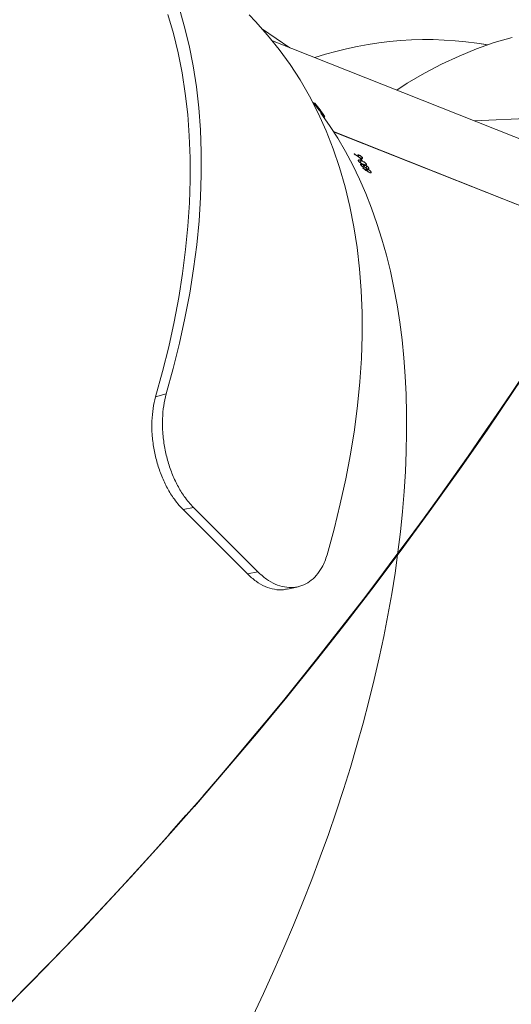
# Model space of a CAD drawing. Units: millimetres. Extents: x -433 to 2274, y -32 to 1614.
# Drawn here: x 1488 to 1506, y 456 to 492 of the extents above; entities that cross this region are included whole.
import ezdxf

# ---------------------------------------------------------------- set-up
doc = ezdxf.new("R2010")
doc.units = ezdxf.units.MM
doc.header["$LTSCALE"] = 45
doc.header["$PDSIZE"] = -1
doc.layers.add('VP-DIM', color=7, linetype='Continuous')
doc.layers.add('VP-HIC', color=6, linetype='Continuous')
doc.layers.add('VP-EQ', color=7, linetype='Continuous', true_color=0x8a3492)
doc.dimstyles.get("Standard").update_dxf_attribs({"dimtxt": 14, "dimasz": 20, "dimexe": 20, "dimexo": 50, "dimgap": 20, "dimtad": 0, "dimdec": 0, "dimzin": 0, "dimdsep": 46, "dimtxsty": 'Standard', "dimcen": -0.09, "dimadec": 0, "dimazin": 0, "dimtfac": 1, "dimtdec": 4, "dimtofl": 0, "dimtmove": 0, "dimatfit": 3, "dimfxl": 70, "dimfxlon": 1, "dimtolj": 1, "dimtzin": 0, "dimarcsym": 0})

# ---------------------------------------------------------------- blocks, each defined once
blk = doc.blocks.new('*D1287')
at = {"layer": 'Defpoints', "color": 0}
for p in [(1778.721, 1483.687), (449.206, 713.356), (1778.721, 210.775)]:
    blk.add_point(p, dxfattribs=at)
at = {"layer": 'VP-DIM', "color": 0, "lineweight": -2}
for p, q in [((449.206, 1413.687), (449.206, 1503.687)), ((1778.721, 1413.687), (1778.721, 1503.687)), ((469.206, 1483.687), (1071.797, 1483.687)), ((1758.721, 1483.687), (1156.13, 1483.687))]:
    blk.add_line(p, q, dxfattribs=at)
at = {"layer": 'VP-DIM', "color": 0}
for points in [[(469.206, 1487.02), (469.206, 1480.353), (449.206, 1483.687)], [(1758.721, 1480.353), (1758.721, 1487.02), (1778.721, 1483.687)]]:
    blk.add_solid(points, dxfattribs=at)
at = {"layer": 'VP-DIM', "color": 0, "insert": (1113.963, 1483.687), "char_height": 14, "attachment_point": 5}
blk.add_mtext('\\A1;1330', dxfattribs=at)
blk = doc.blocks.new('*D1296')
at = {"layer": 'Defpoints', "color": 0}
for p in [(249.206, 1594.145), (249.206, 672.175), (1951.462, 140.055)]:
    blk.add_point(p, dxfattribs=at)
at = {"layer": 'VP-DIM', "color": 0, "lineweight": -2}
for p, q in [((249.206, 1524.145), (249.206, 1614.145)), ((1951.462, 1524.145), (1951.462, 1614.145)), ((269.206, 1594.145), (1073.803, 1594.145)), ((1931.462, 1594.145), (1158.137, 1594.145))]:
    blk.add_line(p, q, dxfattribs=at)
at = {"layer": 'VP-DIM', "color": 0}
for points in [[(269.206, 1597.478), (269.206, 1590.811), (249.206, 1594.145)], [(1931.462, 1590.811), (1931.462, 1597.478), (1951.462, 1594.145)]]:
    blk.add_solid(points, dxfattribs=at)
at = {"layer": 'VP-DIM', "color": 0, "insert": (1115.97, 1594.145), "char_height": 14, "attachment_point": 5}
blk.add_mtext('\\A1;1702', dxfattribs=at)
blk = doc.blocks.new('2505_')
at = {"color": 0, "linetype": 'Continuous', "lineweight": 18}
for p, q in [((3778.437, 420.96), (3777.433, 421.64)), ((3787.535, 417.352), (3777.796, 421.214)), ((3785.648, 421.065), (3785.431, 421.1)), ((3779.347, 418.933), (3779.269, 418.965)), ((3779.323, 418.909), (3779.271, 418.961)), ((3779.347, 418.933), (3779.328, 418.903)), ((3779.658, 418.475), (3779.564, 418.568)), ((3789.952, 418.514), (3785.146, 418.299)), ((3779.713, 418.443), (3779.631, 418.478)), ((3779.658, 418.475), (3779.654, 418.468)), ((3793.519, 412.55), (3780.023, 417.902)), ((3793.527, 412.539), (3780.029, 417.892)), ((3780.784, 417.092), (3780.779, 417.084)), ((3780.925, 416.999), (3780.92, 416.991)), ((3780.959, 417.041), (3780.925, 416.988)), ((3781.037, 416.841), (3780.994, 416.774)), ((3781.001, 416.922), (3781.029, 416.911)), ((3781.029, 416.911), (3781.018, 416.893)), ((3781.055, 416.717), (3781.028, 416.674)), ((3781.072, 416.839), (3781.044, 416.851)), ((3781.079, 416.951), (3781.059, 416.92)), ((3781.22, 416.719), (3781.201, 416.689)), ((3781.094, 416.576), (3781.089, 416.567)), ((3781.128, 416.667), (3781.098, 416.619)), ((3781.18, 416.675), (3781.135, 416.604)), ((3781.245, 416.638), (3781.206, 416.575)), ((3781.234, 416.481), (3781.229, 416.473)), ((3781.27, 416.526), (3781.234, 416.469)), ((3781.305, 416.576), (3781.282, 416.539)), ((3781.388, 416.433), (3781.368, 416.401)), ((3773.538, 408.232), (3773.927, 408.34)), ((3774.538, 404.123), (3774.918, 404.201)), ((3774.918, 404.201), (3777.262, 401.856)), ((3774.538, 404.123), (3776.883, 401.778)), ((3776.883, 401.778), (3777.262, 401.856)), ((3778.355, 401.224), (3778.73, 401.309))]:
    blk.add_line(p, q, dxfattribs=at)
at = {"color": 0, "linetype": 'Continuous', "lineweight": 18, "flags": 128}
for points in [[(3774.381, 422.456), (3774.584, 421.755), (3774.759, 421.035), (3774.905, 420.295), (3775.023, 419.537), (3775.111, 418.762), (3775.171, 417.969), (3775.202, 417.16), (3775.204, 416.336), (3775.177, 415.496), (3775.121, 414.643), (3775.036, 413.776), (3774.923, 412.897), (3774.78, 412.006), (3774.609, 411.104), (3774.41, 410.192), (3774.183, 409.27), (3773.927, 408.34)], [(3773.987, 422.172), (3774.187, 421.48), (3774.36, 420.769), (3774.504, 420.038), (3774.62, 419.29), (3774.707, 418.524), (3774.766, 417.741), (3774.797, 416.942), (3774.799, 416.128), (3774.772, 415.299), (3774.717, 414.456), (3774.633, 413.601), (3774.521, 412.732), (3774.38, 411.852), (3774.212, 410.962), (3774.015, 410.061), (3773.79, 409.151), (3773.538, 408.232)], [(3779.788, 402.477), (3780.044, 403.407), (3780.271, 404.328), (3780.471, 405.241), (3780.641, 406.143), (3780.784, 407.034), (3780.897, 407.913), (3780.982, 408.78), (3781.038, 409.633), (3781.065, 410.472), (3781.063, 411.297), (3781.032, 412.106), (3780.972, 412.899), (3780.884, 413.674), (3780.766, 414.432), (3780.62, 415.172), (3780.446, 415.892), (3780.243, 416.593), (3780.011, 417.274), (3779.752, 417.934), (3779.465, 418.572), (3779.151, 419.188), (3778.809, 419.782), (3778.44, 420.352), (3778.045, 420.899), (3777.623, 421.421), (3777.176, 421.92), (3776.943, 422.159)], [(3786.533, 421.332), (3785.884, 421.143), (3785.239, 420.917), (3784.598, 420.656), (3783.964, 420.36), (3783.335, 420.029), (3782.712, 419.664), (3782.326, 419.417)]]:
    blk.add_lwpolyline(points, dxfattribs=at)
at = {"color": 0, "linetype": 'Continuous', "lineweight": 18}
for centre, radius, start, end in [((3783.42, 408.272), 12.983, 80.1336, 108.2892), ((3766.033, 407.73), 17.564, 31.2837, 31.5556), ((3766.062, 407.719), 17.564, 31.2837, 31.5556)]:
    blk.add_arc(centre, radius, start, end, dxfattribs=at)
for centre, major_axis, ratio, start_param, end_param in [((3758.695, 383.764), (16.877, 38.084), 0.471706, 6.020518, 6.045872), ((3759.855, 385.836), (15.15, 36.483), 0.49842, 5.982373, 6.010225), ((3754.502, 387.959), (22.254, 33.313), 0.519047, 3.038573, 6.097623), ((3760.911, 385.417), (22.74, 33.467), 0.087907, 0.393581, 0.394195), ((3758.427, 386.402), (61.132, -38.336), 0.525149, 1.531637, 1.534283), ((3758.47, 386.385), (61.143, -38.339), 0.52507, 1.532535, 1.534878), ((3761.508, 385.18), (22.74, 33.467), 0.087907, 0.418145, 0.418761), ((3757.261, 386.865), (61.132, -38.336), 0.525149, 1.507068, 1.509718), ((3757.304, 386.847), (61.143, -38.339), 0.52507, 1.507968, 1.510313), ((3778.454, 378.461), (6.974, 39.49), 0.515609, 3.036007, 5.742048)]:
    blk.add_ellipse(centre, major_axis=major_axis, ratio=ratio, start_param=start_param, end_param=end_param, dxfattribs=at)
for points, knots in [([(3780.911, 417.019), (3780.908, 417.026), (3780.901, 417.038), (3780.907, 417.048), (3780.921, 417.052), (3780.94, 417.048), (3780.954, 417.043), (3780.959, 417.041)], [0, 0, 0, 0, 0.229122, 0.460095, 0.670252, 0.887592, 1, 1, 1, 1]), ([(3780.925, 416.999), (3780.924, 417.001), (3780.921, 417.004), (3780.916, 417.011), (3780.913, 417.016), (3780.911, 417.019)], [0, 0, 0, 0, 0.25014, 0.500335, 1, 1, 1, 1]), ([(3780.93, 416.834), (3780.927, 416.84), (3780.921, 416.853), (3780.926, 416.864), (3780.943, 416.868), (3780.979, 416.863), (3781.015, 416.849), (3781.037, 416.841)], [0, 0, 0, 0, 0.148603, 0.297918, 0.440023, 0.661767, 1, 1, 1, 1]), ([(3781.113, 416.714), (3781.085, 416.726), (3781.045, 416.742), (3780.991, 416.775), (3780.96, 416.799), (3780.94, 416.819), (3780.933, 416.83), (3780.93, 416.834)], [0, 0, 0, 0, 0.421576, 0.610966, 0.759536, 0.908247, 1, 1, 1, 1]), ([(3781.029, 416.928), (3781.015, 416.935), (3780.992, 416.946), (3780.961, 416.965), (3780.945, 416.975), (3780.937, 416.981)], [0, 0, 0, 0, 0.480992, 0.739105, 1, 1, 1, 1]), ([(3780.959, 417.041), (3780.969, 417.037), (3780.991, 417.027), (3781.023, 417.006), (3781.05, 416.984), (3781.069, 416.965), (3781.076, 416.955), (3781.079, 416.951)], [0, 0, 0, 0, 0.227635, 0.457486, 0.653052, 0.863681, 1, 1, 1, 1]), ([(3781.015, 416.692), (3781.012, 416.698), (3781.006, 416.711), (3781.012, 416.722), (3781.027, 416.725), (3781.044, 416.721), (3781.054, 416.717), (3781.055, 416.717)], [0, 0, 0, 0, 0.2594986, 0.5208543, 0.7479891, 0.9623748, 1, 1, 1, 1]), ([(3781.079, 416.951), (3781.082, 416.944), (3781.088, 416.931), (3781.083, 416.92), (3781.067, 416.918), (3781.048, 416.921), (3781.034, 416.926), (3781.029, 416.928)], [0, 0, 0, 0, 0.2351555, 0.4720417, 0.6802386, 0.8845914, 1, 1, 1, 1]), ([(3781.037, 416.841), (3781.063, 416.83), (3781.101, 416.814), (3781.154, 416.782), (3781.187, 416.757), (3781.209, 416.735), (3781.217, 416.724), (3781.22, 416.719)], [0, 0, 0, 0, 0.399744, 0.572617, 0.747025, 0.901475, 1, 1, 1, 1]), ([(3781.055, 416.717), (3781.062, 416.713), (3781.077, 416.707), (3781.103, 416.69), (3781.119, 416.676), (3781.127, 416.668), (3781.128, 416.667)], [0, 0, 0, 0, 0.293366, 0.589224, 0.948166, 1, 1, 1, 1]), ([(3781.22, 416.719), (3781.223, 416.713), (3781.229, 416.701), (3781.224, 416.691), (3781.208, 416.686), (3781.172, 416.691), (3781.136, 416.705), (3781.113, 416.714)], [0, 0, 0, 0, 0.145172, 0.291189, 0.428811, 0.635856, 1, 1, 1, 1]), ([(3781.118, 416.608), (3781.11, 416.612), (3781.094, 416.62), (3781.068, 416.637), (3781.045, 416.656), (3781.026, 416.675), (3781.019, 416.686), (3781.015, 416.692)], [0, 0, 0, 0, 0.19522, 0.390498, 0.600964, 0.812614, 1, 1, 1, 1]), ([(3781.16, 416.613), (3781.159, 416.609), (3781.156, 416.603), (3781.141, 416.601), (3781.128, 416.605), (3781.119, 416.608), (3781.118, 416.608)], [0, 0, 0, 0, 0.382595, 0.66438, 0.946807, 1, 1, 1, 1]), ([(3781.128, 416.667), (3781.131, 416.673), (3781.134, 416.682), (3781.153, 416.683), (3781.169, 416.679), (3781.178, 416.675), (3781.18, 416.675)], [0, 0, 0, 0, 0.454082, 0.697013, 0.940426, 1, 1, 1, 1]), ([(3781.258, 416.546), (3781.248, 416.55), (3781.23, 416.558), (3781.199, 416.578), (3781.176, 416.598), (3781.164, 416.609), (3781.16, 416.613)], [0, 0, 0, 0, 0.268129, 0.537694, 0.869449, 1, 1, 1, 1]), ([(3781.18, 416.675), (3781.185, 416.672), (3781.2, 416.666), (3781.223, 416.653), (3781.239, 416.642), (3781.245, 416.638)], [0, 0, 0, 0, 0.251623, 0.708645, 1, 1, 1, 1]), ([(3781.22, 416.502), (3781.217, 416.508), (3781.211, 416.521), (3781.217, 416.532), (3781.232, 416.536), (3781.251, 416.533), (3781.265, 416.528), (3781.27, 416.526)], [0, 0, 0, 0, 0.229477, 0.46081, 0.671221, 0.888312, 1, 1, 1, 1]), ([(3781.234, 416.481), (3781.232, 416.485), (3781.228, 416.49), (3781.224, 416.497), (3781.222, 416.5), (3781.22, 416.502)], [0, 0, 0, 0, 0.498527, 0.74907, 1, 1, 1, 1]), ([(3781.245, 416.638), (3781.255, 416.63), (3781.275, 416.615), (3781.294, 416.593), (3781.302, 416.581), (3781.305, 416.576)], [0, 0, 0, 0, 0.361933, 0.725215, 1, 1, 1, 1]), ([(3781.337, 416.409), (3781.323, 416.415), (3781.3, 416.426), (3781.269, 416.446), (3781.253, 416.456), (3781.245, 416.462)], [0, 0, 0, 0, 0.480925, 0.739069, 1, 1, 1, 1]), ([(3781.305, 416.576), (3781.309, 416.567), (3781.317, 416.553), (3781.313, 416.54), (3781.299, 416.536), (3781.281, 416.537), (3781.264, 416.543), (3781.258, 416.546)], [0, 0, 0, 0, 0.269566, 0.456353, 0.643116, 0.848315, 1, 1, 1, 1]), ([(3781.27, 416.526), (3781.28, 416.521), (3781.301, 416.512), (3781.333, 416.491), (3781.36, 416.468), (3781.378, 416.449), (3781.385, 416.437), (3781.388, 416.433)], [0, 0, 0, 0, 0.227304, 0.456817, 0.652218, 0.862789, 1, 1, 1, 1]), ([(3781.388, 416.433), (3781.391, 416.426), (3781.397, 416.413), (3781.391, 416.401), (3781.375, 416.398), (3781.356, 416.402), (3781.342, 416.407), (3781.337, 416.409)], [0, 0, 0, 0, 0.2355469, 0.4728335, 0.6811869, 0.8855366, 1, 1, 1, 1]), ([(3773.538, 408.232), (3773.505, 408.094), (3773.437, 407.819), (3773.397, 407.352), (3773.405, 406.862), (3773.465, 406.362), (3773.575, 405.868), (3773.732, 405.393), (3773.934, 404.949), (3774.146, 404.595), (3774.351, 404.322), (3774.476, 404.19), (3774.538, 404.123)], [0, 0, 0, 0, 0.108402, 0.21677, 0.32521, 0.433652, 0.540397, 0.647145, 0.754538, 0.861927, 0.930957, 1, 1, 1, 1]), ([(3773.927, 408.34), (3773.893, 408.199), (3773.824, 407.916), (3773.782, 407.437), (3773.791, 406.935), (3773.853, 406.423), (3773.966, 405.92), (3774.126, 405.44), (3774.333, 404.995), (3774.592, 404.563), (3774.803, 404.329), (3774.918, 404.201)], [0, 0, 0, 0, 0.11048, 0.220923, 0.331472, 0.442017, 0.549852, 0.657683, 0.76486, 0.872026, 1, 1, 1, 1]), ([(3777.262, 401.856), (3777.365, 401.763), (3777.571, 401.576), (3777.902, 401.391), (3778.236, 401.287), (3778.564, 401.269), (3778.873, 401.337), (3779.156, 401.485), (3779.403, 401.711), (3779.584, 401.97), (3779.709, 402.231), (3779.762, 402.395), (3779.788, 402.477)], [0, 0, 0, 0, 0.108755, 0.217475, 0.326273, 0.435071, 0.541988, 0.648906, 0.756266, 0.863621, 0.931805, 1, 1, 1, 1]), ([(3776.883, 401.778), (3776.987, 401.684), (3777.195, 401.495), (3777.53, 401.307), (3777.868, 401.205), (3778.148, 401.18), (3778.303, 401.222), (3778.354, 401.235)], [0, 0, 0, 0, 0.222521, 0.444966, 0.667636, 0.890296, 1, 1, 1, 1])]:
    blk.add_open_spline(points, degree=3, knots=knots, dxfattribs=at)
blk = doc.blocks.new('2505_2D')
at = {"layer": 'VP-EQ', "color": 0}
blk.add_lwpolyline([(1850.034, 1065.41), (1583.129, 792.557, -0.143883), (1533.936, 765.001, -0.167474), (1565.781, 672.591), (1565.781, 671.646, -0.173131), (1531.875, 576.66), (1531.929, 562.179, -0.397686), (1390.999, 411.893), (1360.119, 367.343, -0.245958), (1236.839, 302.795), (1166.534, 302.795, -0.224517), (1050.597, 357.618), (1012.77, 403.696, -0.173556), (978.708, 498.872), (978.708, 564.202, -0.037269), (980.37, 586.471, -0.15254), (953.703, 671.846), (953.703, 672.591, -0.178803), (989.727, 770.108, -0.008623), (991.826, 774.837), (991.743, 797.126, -0.415308), (1141.742, 947.687)], format="xyb", dxfattribs=at)
blk.add_blockref('2505_', (-2280.096, 69.571), dxfattribs=at)

msp = doc.modelspace()

# ---------------------------------------------------------------- linework, layer by layer
at = {"layer": 'VP-HIC', "color": 3}
msp.add_lwpolyline([(991.743, 797.126), (992.625, 561.058, 0.41312), (1142.624, 411.619), (1381.93, 411.619, 0.415308), (1531.929, 562.179), (1531.047, 798.247, 0.41312), (1381.048, 947.687), (1141.742, 947.687, 0.415308)], format="xyb", close=True, dxfattribs=at)

# ---------------------------------------------------------------- block references
at = {"layer": 'VP-EQ', "color": 0}
msp.add_blockref('2505_2D', (0, 0), dxfattribs=at)

# ---------------------------------------------------------------- dimensions: what is measured, and where the dimension line sits
at = {"layer": 'VP-DIM', "color": 0}
dim = msp.add_linear_dim(base=(249.206, 1594.145), p1=(1951.462, 140.055), p2=(249.206, 672.175), dimstyle='Standard', dxfattribs=at)
dim.commit()
dim.dimension.update_dxf_attribs({"geometry": '*D1296', "text_midpoint": (1115.97, 1594.145), "dimtype": 160})
dim = msp.add_linear_dim(base=(1778.721, 1483.687), p1=(449.206, 713.356), p2=(1778.721, 210.775), dimstyle='Standard', dxfattribs=at)
dim.commit()
dim.dimension.update_dxf_attribs({"geometry": '*D1287', "text_midpoint": (1113.963, 1483.687)})

doc.saveas('drawing.dxf')
